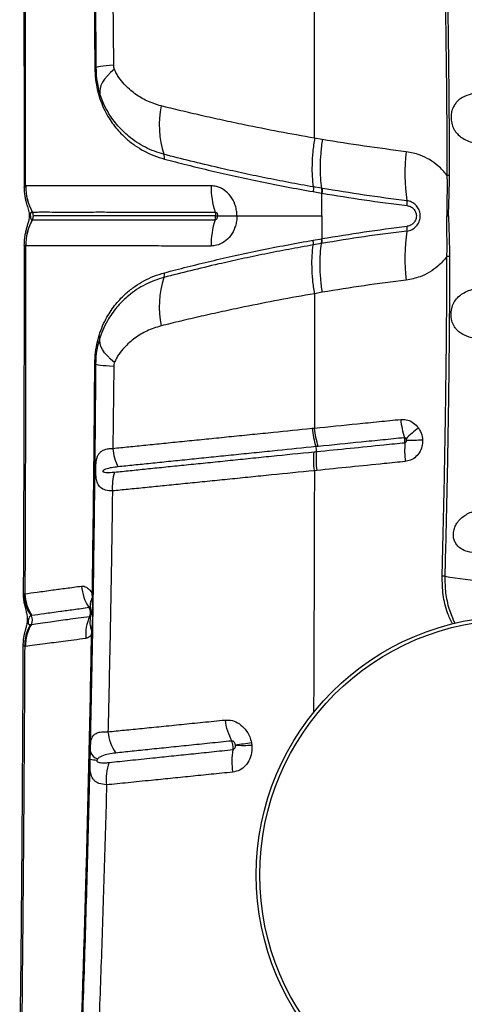
# Model space of a CAD drawing. Units: millimetres. Extents: x 91 to 445, y 452 to 777.
# Drawn here: x 156 to 160, y 571 to 578 of the extents above; entities that cross this region are included whole.
import ezdxf

# ---------------------------------------------------------------- set-up
doc = ezdxf.new("R2010")
doc.units = ezdxf.units.MM

msp = doc.modelspace()

# ---------------------------------------------------------------- linework, layer by layer
at = {"color": 7, "linetype": 'Continuous', "lineweight": 25}
for p, q in [((156.9939, 578.0818), (156.9883, 578.7027)), ((156.8707, 577.891), (156.8833, 577.8449)), ((156.8901, 577.8633), (156.8783, 577.9059)), ((158.5752, 577.5183), (158.5172, 577.5287)), ((156.3268, 577.166), (156.3265, 577.166)), ((158.5062, 577.1225), (158.5692, 577.1115)), ((158.5696, 577.1478), (158.5065, 577.1587)), ((158.5726, 577.1473), (158.5696, 577.1478)), ((158.5722, 576.9385), (158.5722, 577.111)), ((156.3772, 576.9681), (156.3775, 576.9681)), ((156.3645, 576.9385), (156.3645, 576.9386)), ((156.3645, 576.9385), (156.3645, 576.9385)), ((156.3772, 576.909), (156.3775, 576.909)), ((159.5182, 576.9385), (159.5321, 576.9385)), ((158.5062, 576.7546), (158.5692, 576.7656)), ((158.5696, 576.7293), (158.5065, 576.7184)), ((158.5726, 576.7298), (158.5696, 576.7293)), ((156.3268, 576.7111), (156.3265, 576.7111)), ((158.5752, 576.3588), (158.5172, 576.3484)), ((156.8707, 575.9861), (156.8833, 576.0322)), ((156.8901, 576.0138), (156.8783, 575.9712)), ((156.9939, 575.7953), (156.9883, 575.1743)), ((158.5331, 575.0071), (158.5154, 575.0052)), ((156.3101, 574.072), (156.321, 574.0712)), ((156.8323, 574.0425), (156.8315, 574.0713)), ((156.3632, 573.8384), (156.3698, 573.8393)), ((156.8263, 573.758), (156.8281, 573.7865)), ((156.3261, 573.6721), (156.3192, 573.6713)), ((156.8157, 572.8172), (156.817, 572.8736))]:
    msp.add_line(p, q, dxfattribs=at)
at = {"color": 8, "linetype": 'Continuous', "lineweight": 25}
msp.add_line((156.3087, 574.069), (156.3101, 574.072), dxfattribs=at)
at = {"color": 7, "linetype": 'Continuous', "lineweight": 25, "flags": 128}
for points in [[(156.9939, 578.0818), (156.9633, 578.0797), (156.9363, 578.0774), (156.9132, 578.0751), (156.894, 578.0727), (156.8789, 578.0703), (156.8681, 578.0679), (156.8616, 578.0654), (156.8594, 578.063)], [(156.9995, 578.052), (156.9708, 578.0267), (156.946, 578.0015), (156.9254, 577.9766), (156.9092, 577.9522), (156.8975, 577.9285), (156.8904, 577.9056), (156.8879, 577.8839), (156.8901, 577.8633)], [(156.9995, 575.8251), (156.9708, 575.8504), (156.946, 575.8756), (156.9254, 575.9005), (156.9092, 575.9249), (156.8975, 575.9486), (156.8904, 575.9715), (156.8879, 575.9932), (156.8901, 576.0138)], [(156.9939, 575.7953), (156.9633, 575.7974), (156.9363, 575.7997), (156.9132, 575.802), (156.894, 575.8044), (156.8789, 575.8068), (156.8681, 575.8092), (156.8616, 575.8117), (156.8594, 575.8141)], [(156.8347, 573.7536), (156.8346, 573.7542), (156.8342, 573.7547), (156.8336, 573.7553), (156.8326, 573.7559), (156.8314, 573.7564), (156.8299, 573.757), (156.8282, 573.7575), (156.8263, 573.758)]]:
    msp.add_lwpolyline(points, dxfattribs=at)
at = {"color": 8, "linetype": 'Continuous', "lineweight": 25, "flags": 128}
for points in [[(156.3543, 576.9386), (156.3557, 576.9386), (156.3645, 576.9386)], [(156.3543, 576.9385), (156.3557, 576.9385), (156.3645, 576.9385)]]:
    msp.add_lwpolyline(points, dxfattribs=at)
at = {"color": 7, "linetype": 'Continuous', "lineweight": 25}
for radius in [1.9637, 1.9373]:
    msp.add_circle((160.0384, 571.9385), radius, dxfattribs=at)
for centre, radius, start, end in [((156.8515, 578.0818), 0.0204, 267.65706, 292.92253), ((156.8617, 577.9049), 0.0166, 303.09035, 3.27102), ((156.8687, 577.8607), 0.0215, 312.7279, 6.88105), ((158.0626, 577.6311), 0.7236, 168.6708, 198.13075), ((157.3074, 577.3812), 0.0719, 350.83652, 20.04929), ((160.5562, 577.2597), 1.3546, 172.95741, 188.75917), ((159.5117, 578.7078), 1.4607, 270.34724, 271.1387), ((158.3634, 577.1601), 0.6311, 179.36975, 197.72196), ((156.7346, 577.1651), 0.4081, 179.87266, 208.86313), ((156.7349, 577.1651), 0.4081, 179.86939, 208.85987), ((159.0844, 577.0327), 0.1346, 353.28158, 8.84375), ((156.3238, 576.9386), 0.0612, 359.96339, 28.86299), ((156.7346, 576.712), 0.4081, 151.13687, 180.12734), ((156.7349, 576.712), 0.4081, 151.14013, 180.13061), ((156.3238, 576.9385), 0.0612, 331.13701, 0.03661), ((158.3634, 576.717), 0.6311, 162.27804, 180.63025), ((160.5562, 576.6174), 1.3546, 171.24083, 187.04259), ((159.0844, 576.8444), 0.1346, 351.15625, 6.71842), ((159.5117, 575.1693), 1.4607, 88.8613, 89.65276), ((157.3074, 576.4958), 0.0719, 339.95071, 9.16348), ((158.0626, 576.246), 0.7236, 161.86925, 191.3292), ((156.8617, 575.9722), 0.0166, 356.72898, 56.90965), ((156.8687, 576.0164), 0.0215, 353.11895, 47.2721), ((156.8515, 575.7953), 0.0204, 67.07747, 92.34294), ((159.9037, 575.4692), 0.7378, 185.82695, 196.87562), ((159.1771, 575.3992), 0.6832, 186.09071, 198.04879), ((159.9339, 574.5292), 1.0197, 128.20526, 135.21877), ((159.188, 579.1628), 3.9263, 270.36957, 272.14029), ((157.3623, 575.2021), 0.375, 184.24083, 206.52849), ((158.4365, 575.1589), 0.0954, 354.8386, 17.46606), ((159.2314, 575.0866), 0.7028, 174.80124, 186.49868), ((159.9565, 575.1602), 0.757, 175.63929, 186.49335), ((157.3473, 574.8829), 0.3642, 162.20318, 184.94797), ((159.4746, 574.0379), 0.1684, 80.01001, 86.92071), ((159.9488, 576.7278), 2.5629, 260.0021, 267.0308), ((157.0841, 574.1543), 0.3345, 184.27791, 214.27799), ((156.603, 574.0803), 0.293, 181.63359, 216.7508), ((156.6278, 574.0797), 0.307, 181.57545, 214.38258), ((156.9248, 573.9847), 0.1091, 148.00254, 196.36968), ((156.8315, 574.0603), 0.011, 39.32371, 90.33378), ((156.8303, 574.0331), 0.00966, 16.747, 77.70054), ((156.3174, 573.8709), 0.0612, 328.87445, 33.81347), ((157.1072, 573.7612), 0.3257, 154.77942, 185.22978), ((157.0062, 573.8591), 0.1924, 165.85813, 202.18885), ((156.6231, 573.6806), 0.3041, 148.75348, 181.75486), ((156.6299, 573.6821), 0.3039, 148.84952, 181.87313), ((156.8285, 573.7647), 0.0218, 71.81923, 91.13149), ((158.3106, 573.1756), 0.4767, 187.5267, 207.70647), ((157.309, 573.0631), 0.3606, 186.20067, 213.73979), ((157.6662, 575.1726), 2.2606, 276.35473, 279.46691), ((157.9747, 573.9574), 1.0365, 266.80167, 273.6657), ((156.8896, 572.8932), 0.0751, 195.08136, 257.44604), ((158.4139, 572.7992), 0.5241, 170.1648, 188.94998), ((156.8643, 572.9714), 0.1617, 252.52136, 270.86421), ((157.2941, 572.6663), 0.3567, 159.50444, 187.28934)]:
    msp.add_arc(centre, radius, start, end, dxfattribs=at)
for points, knots in [([(156.817, 581.0035), (156.8189, 580.9197), (156.8257, 580.6141), (156.8358, 580.0847), (156.8463, 579.4134), (156.8545, 578.7394), (156.8578, 578.2885), (156.8594, 578.063)], [0, 0, 0, 0, 0.086141, 0.314229, 0.542316, 0.771158, 1, 1, 1, 1]), ([(156.3083, 579.8082), (156.3087, 579.7444), (156.3096, 579.5456), (156.311, 579.2115), (156.3124, 578.8063), (156.3135, 578.4017), (156.3143, 577.9978), (156.3146, 577.5949), (156.3146, 577.3157), (156.3144, 577.171), (156.3144, 577.1602)], [0, 0, 0, 0, 0.072561, 0.226133, 0.379312, 0.532082, 0.684434, 0.836356, 0.987841, 1, 1, 1, 1]), ([(156.3265, 577.166), (156.3264, 577.4387), (156.3261, 577.9844), (156.3246, 578.6972), (156.3229, 579.3044), (156.3216, 579.6387), (156.321, 579.8059)], [0, 0, 0, 0, 0.309282, 0.618863, 0.809396, 1, 1, 1, 1]), ([(156.8315, 579.8058), (156.8337, 579.661), (156.838, 579.3714), (156.8433, 578.9356), (156.8476, 578.4989), (156.8496, 578.2072), (156.8506, 578.0614)], [0, 0, 0, 0, 0.2498157, 0.4996314, 0.7498157, 1, 1, 1, 1]), ([(159.4837, 579.671), (159.4886, 579.4804), (159.4984, 579.0989), (159.5093, 578.5039), (159.5174, 577.8866), (159.5195, 577.4604), (159.5205, 577.2472)], [0, 0, 0, 0, 0.2367263, 0.4735783, 0.7367024, 1, 1, 1, 1]), ([(159.5407, 577.2474), (159.5398, 577.4474), (159.5378, 577.8475), (159.5303, 578.4521), (159.5195, 579.061), (159.509, 579.4692), (159.5038, 579.6733)], [0, 0, 0, 0, 0.246793, 0.493729, 0.746788, 1, 1, 1, 1]), ([(158.5172, 577.5287), (158.5171, 577.6988), (158.5168, 578.039), (158.5163, 578.3788), (158.516, 578.5486)], [0, 0, 0, 0, 0.5002, 1, 1, 1, 1]), ([(156.9995, 578.052), (156.999, 578.0534), (156.9964, 578.0605), (156.9942, 578.0707), (156.9939, 578.0796), (156.9939, 578.0818)], [0, 0, 0, 0, 0.1586615, 0.7845477, 1, 1, 1, 1]), ([(156.8506, 578.0614), (156.8517, 578.0325), (156.8538, 577.9736), (156.865, 577.9189), (156.8707, 577.891)], [0, 0, 0, 0, 0.489808, 1, 1, 1, 1]), ([(156.8594, 578.063), (156.8603, 578.0367), (156.8622, 577.9838), (156.8729, 577.932), (156.8783, 577.9059)], [0, 0, 0, 0, 0.496692, 1, 1, 1, 1]), ([(157.3531, 577.7732), (157.3163, 577.7847), (157.2462, 577.8067), (157.1529, 577.8638), (157.0828, 577.9245), (157.0387, 577.9799), (157.0142, 578.0181), (157.0044, 578.0407), (156.9995, 578.052)], [0, 0, 0, 0, 0.256592, 0.48977, 0.727815, 0.861911, 0.93105, 1, 1, 1, 1]), ([(156.8833, 577.8449), (156.8918, 577.8206), (156.9089, 577.7714), (156.9502, 577.6903), (157.0089, 577.6042), (157.0816, 577.529), (157.1539, 577.472), (157.2232, 577.4295), (157.2976, 577.3942), (157.3514, 577.3779), (157.3783, 577.3698)], [0, 0, 0, 0, 0.092983, 0.187501, 0.351355, 0.5187, 0.637309, 0.755924, 0.877967, 1, 1, 1, 1]), ([(157.3749, 577.4059), (157.3506, 577.4131), (157.3019, 577.4275), (157.233, 577.4587), (157.1673, 577.4968), (157.0965, 577.5493), (157.0235, 577.6201), (156.9626, 577.7033), (156.9182, 577.7853), (156.8995, 577.8372), (156.8901, 577.8633)], [0, 0, 0, 0, 0.113179, 0.226366, 0.342452, 0.458534, 0.625143, 0.794734, 0.896514, 1, 1, 1, 1]), ([(159.8493, 577.8757), (159.8165, 577.8755), (159.752, 577.875), (159.6718, 577.8557), (159.6202, 577.8279), (159.5904, 577.7991), (159.5715, 577.7728), (159.5597, 577.7451), (159.5521, 577.7119), (159.5502, 577.6836), (159.5542, 577.6451), (159.5638, 577.6136), (159.582, 577.5801), (159.6056, 577.552), (159.6406, 577.5255), (159.6831, 577.5046), (159.7407, 577.4861), (159.7874, 577.4799), (159.8155, 577.4762)], [0, 0, 0, 0, 0.117164, 0.229956, 0.325421, 0.365208, 0.404919, 0.456853, 0.475728, 0.522747, 0.548182, 0.605307, 0.638905, 0.698554, 0.758382, 0.827278, 0.896221, 1, 1, 1, 1]), ([(158.5172, 577.5287), (158.5172, 577.5287), (158.4258, 577.5443), (158.245, 577.5769), (158.0129, 577.6231), (157.8177, 577.6646), (157.6568, 577.7006), (157.5009, 577.737), (157.4023, 577.7612), (157.3531, 577.7732)], [0, 0, 0, 0, 0.000001, 0.215551, 0.431933, 0.573239, 0.714539, 0.857273, 1, 1, 1, 1]), ([(158.5172, 577.5287), (158.5121, 577.494), (158.5018, 577.4245), (158.4965, 577.3264), (158.4974, 577.2362), (158.5035, 577.1845), (158.5065, 577.1587)], [0, 0, 0, 0, 0.262387, 0.524774, 0.762387, 1, 1, 1, 1]), ([(158.5752, 577.5183), (158.5706, 577.4835), (158.5614, 577.414), (158.5574, 577.3158), (158.5595, 577.2255), (158.5662, 577.1737), (158.5696, 577.1478)], [0, 0, 0, 0, 0.2624194, 0.5248388, 0.7624194, 1, 1, 1, 1]), ([(159.2118, 577.4258), (159.105, 577.4393), (158.8914, 577.4665), (158.6807, 577.501), (158.5752, 577.5183)], [0, 0, 0, 0, 0.499827, 1, 1, 1, 1]), ([(158.5065, 577.1587), (158.4445, 577.1698), (158.3204, 577.192), (158.1389, 577.2277), (157.9616, 577.2649), (157.7725, 577.3072), (157.5736, 577.3545), (157.4413, 577.3887), (157.3749, 577.4059)], [0, 0, 0, 0, 0.150303, 0.3006, 0.452223, 0.603838, 0.801359, 1, 1, 1, 1]), ([(159.5205, 577.2472), (159.4987, 577.2724), (159.4593, 577.3179), (159.3884, 577.3674), (159.3084, 577.4073), (159.2471, 577.419), (159.2118, 577.4258)], [0, 0, 0, 0, 0.267296, 0.481651, 0.702119, 1, 1, 1, 1]), ([(157.3783, 577.3698), (157.435, 577.355), (157.5486, 577.3255), (157.7293, 577.2816), (157.9149, 577.2392), (158.1053, 577.1985), (158.3022, 577.1592), (158.4382, 577.1347), (158.5062, 577.1225)], [0, 0, 0, 0, 0.170897, 0.342564, 0.50597, 0.669387, 0.834688, 1, 1, 1, 1]), ([(159.5205, 577.2472), (159.5207, 577.1957), (159.5212, 577.0928), (159.5192, 576.99), (159.5182, 576.9385)], [0, 0, 0, 0, 0.4996461, 1, 1, 1, 1]), ([(159.5321, 576.9385), (159.5336, 576.99), (159.5368, 577.0929), (159.5394, 577.1959), (159.5407, 577.2474)], [0, 0, 0, 0, 0.500138, 1, 1, 1, 1]), ([(157.7323, 577.1671), (157.6628, 577.1672), (157.5237, 577.1675), (157.3305, 577.1669), (157.151, 577.1662), (156.9882, 577.1667), (156.8435, 577.1668), (156.7171, 577.1664), (156.6085, 577.1662), (156.5162, 577.1662), (156.4408, 577.1662), (156.3779, 577.1661), (156.3438, 577.1661), (156.3268, 577.166)], [0, 0, 0, 0, 0.094247, 0.188483, 0.283584, 0.378685, 0.47297, 0.567266, 0.659813, 0.751154, 0.84125, 0.920622, 1, 1, 1, 1]), ([(157.9282, 576.9385), (157.9282, 576.9385), (157.9282, 576.9421), (157.9278, 576.9586), (157.9244, 576.9881), (157.9112, 577.037), (157.8822, 577.091), (157.8329, 577.1383), (157.7805, 577.1634), (157.7462, 577.166), (157.7323, 577.1671)], [0, 0, 0, 0, 0.000003, 0.028877, 0.136146, 0.243421, 0.449913, 0.652218, 0.859366, 1, 1, 1, 1]), ([(156.3139, 577.1601), (156.3142, 577.1488), (156.3147, 577.1262), (156.3188, 577.0937), (156.3245, 577.0643), (156.3309, 577.0393), (156.337, 577.0184), (156.3431, 576.9984), (156.3485, 576.98), (156.3526, 576.9612), (156.3545, 576.9467), (156.3542, 576.94), (156.3542, 576.9387)], [0, 0, 0, 0, 0.140443, 0.280376, 0.407432, 0.518121, 0.614323, 0.70755, 0.8158, 0.916915, 0.983392, 1, 1, 1, 1]), ([(158.5696, 577.1478), (158.5702, 577.1423), (158.5714, 577.1312), (158.57, 577.1181), (158.5692, 577.1115)], [0, 0, 0, 0, 0.5, 1, 1, 1, 1]), ([(158.5692, 577.1115), (158.5702, 577.1114), (158.5712, 577.1112), (158.5722, 577.111), (158.5722, 577.111)], [0, 0, 0, 0, 0.999636, 1, 1, 1, 1]), ([(158.5722, 577.111), (158.6791, 577.0935), (158.8929, 577.0584), (159.1097, 577.0308), (159.2181, 577.017)], [0, 0, 0, 0, 0.499829, 1, 1, 1, 1]), ([(159.2174, 577.0534), (159.1092, 577.0672), (158.8928, 577.0948), (158.6794, 577.1298), (158.5726, 577.1473)], [0, 0, 0, 0, 0.499827, 1, 1, 1, 1]), ([(159.2174, 576.8237), (159.2304, 576.8266), (159.2564, 576.8325), (159.289, 576.8578), (159.3111, 576.8919), (159.3179, 576.9208), (159.3187, 576.9486), (159.3142, 576.9763), (159.2966, 577.0097), (159.2693, 577.0358), (159.2413, 577.0494), (159.2232, 577.0524), (159.2174, 577.0534)], [0, 0, 0, 0, 0.123073, 0.24631, 0.366155, 0.478727, 0.499816, 0.608973, 0.718028, 0.828681, 0.945603, 1, 1, 1, 1]), ([(156.3645, 576.9386), (156.3645, 576.9407), (156.3645, 576.9446), (156.3643, 576.9502), (156.3644, 576.9558), (156.3652, 576.9612), (156.3674, 576.9648), (156.3704, 576.9669), (156.3736, 576.968), (156.376, 576.9681), (156.3772, 576.9681)], [0, 0, 0, 0, 0.061911, 0.112137, 0.18473, 0.303278, 0.501277, 0.685929, 0.834129, 1, 1, 1, 1]), ([(156.3775, 576.9681), (156.3944, 576.9681), (156.4282, 576.9682), (156.4904, 576.9682), (156.565, 576.9681), (156.6561, 576.968), (156.7632, 576.9681), (156.8877, 576.9682), (157.0301, 576.9681), (157.1902, 576.9679), (157.3672, 576.968), (157.5574, 576.9682), (157.6939, 576.9681), (157.7622, 576.968)], [0, 0, 0, 0, 0.079801, 0.159597, 0.249947, 0.341474, 0.4341, 0.528096, 0.622083, 0.717179, 0.812273, 0.906133, 1, 1, 1, 1]), ([(157.7622, 576.968), (157.7636, 576.9679), (157.7671, 576.9676), (157.7725, 576.9642), (157.7776, 576.9581), (157.7812, 576.9497), (157.7823, 576.9429), (157.7823, 576.939), (157.7823, 576.9385)], [0, 0, 0, 0, 0.121962, 0.308273, 0.504956, 0.724174, 0.966262, 1, 1, 1, 1]), ([(157.7622, 576.968), (157.7625, 576.9672), (157.7646, 576.9604), (157.7665, 576.9504), (157.7667, 576.9411), (157.7667, 576.9385)], [0, 0, 0, 0, 0.094659, 0.750009, 1, 1, 1, 1]), ([(159.2181, 577.017), (159.2273, 577.0149), (159.2456, 577.0108), (159.2687, 576.9931), (159.2842, 576.9693), (159.2885, 576.9497), (159.2889, 576.9327), (159.2865, 576.9154), (159.2756, 576.8927), (159.2568, 576.8739), (159.2366, 576.8634), (159.2231, 576.861), (159.2181, 576.8601)], [0, 0, 0, 0, 0.1258564, 0.2519665, 0.3739248, 0.4849868, 0.4997274, 0.5887242, 0.7020479, 0.81506, 0.931764, 1, 1, 1, 1]), ([(156.3543, 576.9387), (156.3541, 576.9334), (156.3536, 576.9206), (156.3489, 576.8985), (156.3421, 576.8751), (156.3334, 576.8467), (156.3257, 576.818), (156.3192, 576.7858), (156.3147, 576.752), (156.3142, 576.7283), (156.314, 576.7169)], [0, 0, 0, 0, 0.065453, 0.156469, 0.318914, 0.445415, 0.575581, 0.70708, 0.859842, 1, 1, 1, 1]), ([(156.3645, 576.9385), (156.3645, 576.9364), (156.3645, 576.9325), (156.3643, 576.9269), (156.3644, 576.9213), (156.3652, 576.9159), (156.3674, 576.9123), (156.3704, 576.9102), (156.3736, 576.9091), (156.376, 576.909), (156.3772, 576.909)], [0, 0, 0, 0, 0.061911, 0.112137, 0.18473, 0.303278, 0.501277, 0.685929, 0.834129, 1, 1, 1, 1]), ([(156.3775, 576.909), (156.3944, 576.909), (156.4282, 576.9089), (156.4904, 576.9089), (156.565, 576.909), (156.6561, 576.9091), (156.7632, 576.909), (156.8877, 576.9089), (157.0301, 576.909), (157.1902, 576.9092), (157.3672, 576.909), (157.5574, 576.9089), (157.6939, 576.909), (157.7622, 576.9091)], [0, 0, 0, 0, 0.079801, 0.159597, 0.249947, 0.341474, 0.4341, 0.528096, 0.622083, 0.717179, 0.812273, 0.906133, 1, 1, 1, 1]), ([(157.7667, 576.9385), (157.6922, 576.9385), (157.5452, 576.9385), (157.3466, 576.9385), (157.1699, 576.9385), (157.0154, 576.9385), (156.8797, 576.9385), (156.754, 576.9385), (156.6401, 576.9385), (156.5395, 576.9385), (156.454, 576.9385), (156.4081, 576.9385), (156.3851, 576.9385)], [0, 0, 0, 0, 0.102901, 0.202878, 0.298507, 0.391225, 0.482527, 0.573015, 0.679158, 0.785397, 0.892225, 1, 1, 1, 1]), ([(157.9282, 576.9385), (157.9282, 576.9385), (157.9282, 576.935), (157.9278, 576.9185), (157.9244, 576.889), (157.9112, 576.8401), (157.8822, 576.7861), (157.8329, 576.7388), (157.7805, 576.7137), (157.7462, 576.7111), (157.7323, 576.71)], [0, 0, 0, 0, 0.000003, 0.028877, 0.136146, 0.243421, 0.449913, 0.652218, 0.859366, 1, 1, 1, 1]), ([(157.7622, 576.9091), (157.7636, 576.9092), (157.7671, 576.9095), (157.7725, 576.9128), (157.7776, 576.919), (157.7812, 576.9274), (157.7823, 576.9342), (157.7823, 576.9381), (157.7823, 576.9385)], [0, 0, 0, 0, 0.121962, 0.308273, 0.504956, 0.724174, 0.966262, 1, 1, 1, 1]), ([(157.7622, 576.9091), (157.7625, 576.9099), (157.7646, 576.9167), (157.7665, 576.9267), (157.7667, 576.936), (157.7667, 576.9385)], [0, 0, 0, 0, 0.0946585, 0.7500092, 1, 1, 1, 1]), ([(157.7667, 576.9385), (157.771, 576.9385), (157.7772, 576.9385), (157.7811, 576.9385), (157.7823, 576.9385)], [0, 0, 0, 0, 0.686898, 1, 1, 1, 1]), ([(157.7823, 576.9385), (157.793, 576.9385), (157.8146, 576.9385), (157.8628, 576.9385), (157.9047, 576.9385), (157.9282, 576.9385)], [0, 0, 0, 0, 0.300005, 0.60871, 1, 1, 1, 1]), ([(157.9282, 576.9385), (157.9832, 576.9385), (158.0953, 576.9385), (158.2595, 576.9385), (158.4192, 576.9385), (158.5207, 576.9385), (158.5722, 576.9385)], [0, 0, 0, 0, 0.266366, 0.542825, 0.767763, 1, 1, 1, 1]), ([(158.5722, 576.9385), (158.5722, 576.9098), (158.5722, 576.8523), (158.5722, 576.7948), (158.5722, 576.7661)], [0, 0, 0, 0, 0.5, 1, 1, 1, 1]), ([(159.5205, 576.6299), (159.5207, 576.6814), (159.5212, 576.7843), (159.5192, 576.8871), (159.5182, 576.9385)], [0, 0, 0, 0, 0.499646, 1, 1, 1, 1]), ([(159.5321, 576.9385), (159.5336, 576.8871), (159.5368, 576.7842), (159.5394, 576.6812), (159.5407, 576.6297)], [0, 0, 0, 0, 0.500138, 1, 1, 1, 1]), ([(158.5722, 576.7661), (158.6791, 576.7836), (158.8929, 576.8187), (159.1097, 576.8463), (159.2181, 576.8601)], [0, 0, 0, 0, 0.499829, 1, 1, 1, 1]), ([(159.2174, 576.8237), (159.1092, 576.8099), (158.8928, 576.7823), (158.6794, 576.7473), (158.5726, 576.7298)], [0, 0, 0, 0, 0.499827, 1, 1, 1, 1]), ([(158.5065, 576.7184), (158.4445, 576.7073), (158.3204, 576.6851), (158.1389, 576.6494), (157.9616, 576.6122), (157.7725, 576.5699), (157.5736, 576.5226), (157.4413, 576.4884), (157.3749, 576.4712)], [0, 0, 0, 0, 0.150303, 0.3006, 0.452223, 0.603838, 0.801359, 1, 1, 1, 1]), ([(157.3783, 576.5073), (157.435, 576.5221), (157.5486, 576.5516), (157.7293, 576.5955), (157.9149, 576.6379), (158.1053, 576.6786), (158.3022, 576.7179), (158.4382, 576.7424), (158.5062, 576.7546)], [0, 0, 0, 0, 0.170897, 0.342564, 0.50597, 0.669387, 0.834688, 1, 1, 1, 1]), ([(158.5172, 576.3484), (158.5121, 576.3831), (158.5018, 576.4526), (158.4965, 576.5507), (158.4974, 576.6408), (158.5035, 576.6926), (158.5065, 576.7184)], [0, 0, 0, 0, 0.262387, 0.524775, 0.762387, 1, 1, 1, 1]), ([(158.5752, 576.3588), (158.5706, 576.3936), (158.5614, 576.4631), (158.5574, 576.5613), (158.5595, 576.6516), (158.5662, 576.7034), (158.5696, 576.7293)], [0, 0, 0, 0, 0.26242, 0.524839, 0.76242, 1, 1, 1, 1]), ([(158.5692, 576.7656), (158.5702, 576.7657), (158.5712, 576.7659), (158.5722, 576.7661), (158.5722, 576.7661)], [0, 0, 0, 0, 0.999636, 1, 1, 1, 1]), ([(156.3143, 576.7169), (156.3144, 576.6383), (156.3147, 576.4265), (156.3145, 576.0813), (156.314, 575.6811), (156.313, 575.28), (156.3118, 574.8782), (156.3102, 574.4758), (156.309, 574.2059), (156.3084, 574.0704), (156.3084, 574.069)], [0, 0, 0, 0, 0.088904, 0.239397, 0.390332, 0.541708, 0.693517, 0.845749, 0.998393, 1, 1, 1, 1]), ([(156.3265, 576.7111), (156.3264, 576.4383), (156.3261, 575.8927), (156.3246, 575.1799), (156.3229, 574.5727), (156.3216, 574.2384), (156.321, 574.0712)], [0, 0, 0, 0, 0.309282, 0.618863, 0.809396, 1, 1, 1, 1]), ([(157.7323, 576.71), (157.6628, 576.7099), (157.5237, 576.7096), (157.3305, 576.7102), (157.151, 576.7109), (156.9882, 576.7104), (156.8435, 576.7102), (156.7171, 576.7107), (156.6085, 576.7109), (156.5162, 576.7109), (156.4408, 576.7108), (156.3779, 576.711), (156.3438, 576.711), (156.3268, 576.7111)], [0, 0, 0, 0, 0.094247, 0.188483, 0.283584, 0.378685, 0.47297, 0.567266, 0.659813, 0.751154, 0.84125, 0.920622, 1, 1, 1, 1]), ([(159.5205, 576.6299), (159.4987, 576.6047), (159.4593, 576.5592), (159.3884, 576.5097), (159.3084, 576.4698), (159.2471, 576.4581), (159.2118, 576.4513)], [0, 0, 0, 0, 0.267296, 0.481651, 0.702119, 1, 1, 1, 1]), ([(159.4837, 574.2061), (159.4886, 574.3967), (159.4984, 574.7782), (159.5093, 575.3732), (159.5174, 575.9905), (159.5195, 576.4167), (159.5205, 576.6299)], [0, 0, 0, 0, 0.2367263, 0.4735783, 0.7367024, 1, 1, 1, 1]), ([(159.5407, 576.6297), (159.5398, 576.4297), (159.5378, 576.0296), (159.5303, 575.425), (159.5195, 574.8161), (159.509, 574.4079), (159.5038, 574.2038)], [0, 0, 0, 0, 0.246793, 0.493729, 0.746788, 1, 1, 1, 1]), ([(156.8833, 576.0322), (156.8918, 576.0565), (156.9089, 576.1057), (156.9502, 576.1868), (157.0089, 576.2728), (157.0816, 576.3481), (157.1539, 576.4051), (157.2232, 576.4476), (157.2976, 576.4829), (157.3514, 576.4992), (157.3783, 576.5073)], [0, 0, 0, 0, 0.092983, 0.187501, 0.351355, 0.5187, 0.637309, 0.755924, 0.877967, 1, 1, 1, 1]), ([(157.3749, 576.4712), (157.3506, 576.464), (157.3019, 576.4496), (157.233, 576.4184), (157.1673, 576.3803), (157.0965, 576.3278), (157.0235, 576.257), (156.9626, 576.1738), (156.9182, 576.0918), (156.8995, 576.0399), (156.8901, 576.0138)], [0, 0, 0, 0, 0.113179, 0.226366, 0.342452, 0.458534, 0.625143, 0.794734, 0.896514, 1, 1, 1, 1]), ([(159.2118, 576.4513), (159.105, 576.4378), (158.8914, 576.4106), (158.6807, 576.376), (158.5752, 576.3588)], [0, 0, 0, 0, 0.4998268, 1, 1, 1, 1]), ([(158.5172, 576.3484), (158.5172, 576.3484), (158.4258, 576.3328), (158.245, 576.3002), (158.0129, 576.254), (157.8177, 576.2125), (157.6568, 576.1764), (157.5009, 576.1401), (157.4023, 576.1159), (157.3531, 576.1039)], [0, 0, 0, 0, 0.000001, 0.215551, 0.431933, 0.573239, 0.714539, 0.857273, 1, 1, 1, 1]), ([(158.5172, 576.3484), (158.5171, 576.1783), (158.5168, 575.8381), (158.5163, 575.4983), (158.516, 575.3285)], [0, 0, 0, 0, 0.5002, 1, 1, 1, 1]), ([(159.8493, 576.0014), (159.8165, 576.0016), (159.752, 576.0021), (159.6718, 576.0214), (159.6202, 576.0492), (159.5904, 576.078), (159.5715, 576.1043), (159.5597, 576.132), (159.5521, 576.1652), (159.5502, 576.1935), (159.5542, 576.232), (159.5638, 576.2635), (159.582, 576.297), (159.6056, 576.3251), (159.6406, 576.3516), (159.6831, 576.3725), (159.7407, 576.391), (159.7874, 576.3972), (159.8155, 576.4009)], [0, 0, 0, 0, 0.117164, 0.229956, 0.325421, 0.365208, 0.404919, 0.456853, 0.475728, 0.522747, 0.548182, 0.605307, 0.638905, 0.698554, 0.758382, 0.827278, 0.896221, 1, 1, 1, 1]), ([(157.3531, 576.1039), (157.3163, 576.0923), (157.2462, 576.0704), (157.1529, 576.0133), (157.0828, 575.9526), (157.0387, 575.8972), (157.0142, 575.859), (157.0044, 575.8364), (156.9995, 575.8251)], [0, 0, 0, 0, 0.256592, 0.48977, 0.727815, 0.861911, 0.93105, 1, 1, 1, 1]), ([(156.8506, 575.8157), (156.8517, 575.8446), (156.8538, 575.9035), (156.865, 575.9582), (156.8707, 575.9861)], [0, 0, 0, 0, 0.489808, 1, 1, 1, 1]), ([(156.8594, 575.8141), (156.8603, 575.8404), (156.8622, 575.8933), (156.8729, 575.9451), (156.8783, 575.9712)], [0, 0, 0, 0, 0.496692, 1, 1, 1, 1]), ([(156.9995, 575.8251), (156.999, 575.8237), (156.9964, 575.8166), (156.9942, 575.8064), (156.9939, 575.7975), (156.9939, 575.7953)], [0, 0, 0, 0, 0.158661, 0.784548, 1, 1, 1, 1]), ([(156.817, 572.8736), (156.8189, 572.9574), (156.8257, 573.263), (156.8358, 573.7924), (156.8463, 574.4637), (156.8545, 575.1377), (156.8578, 575.5886), (156.8594, 575.8141)], [0, 0, 0, 0, 0.086141, 0.314229, 0.542316, 0.771158, 1, 1, 1, 1]), ([(156.8315, 574.0713), (156.8337, 574.2161), (156.838, 574.5057), (156.8433, 574.9415), (156.8476, 575.3782), (156.8496, 575.6699), (156.8506, 575.8157)], [0, 0, 0, 0, 0.249816, 0.499631, 0.749816, 1, 1, 1, 1]), ([(158.516, 575.3285), (158.6244, 575.3394), (158.7871, 575.3558), (159.0054, 575.3778), (159.115, 575.3888), (159.1697, 575.3943)], [0, 0, 0, 0, 0.499938, 0.749961, 1, 1, 1, 1]), ([(159.1697, 575.3943), (159.1835, 575.3945), (159.2137, 575.3948), (159.2583, 575.3762), (159.2879, 575.3511), (159.3007, 575.3339), (159.3033, 575.3305)], [0, 0, 0, 0, 0.272038, 0.595739, 0.921225, 1, 1, 1, 1]), ([(156.9883, 575.1743), (157.028, 575.1784), (157.1073, 575.1864), (157.2362, 575.1995), (157.3713, 575.2132), (157.5127, 575.2275), (157.6591, 575.2422), (157.8103, 575.2575), (157.9396, 575.2705), (158.0709, 575.2837), (158.2458, 575.3013), (158.3993, 575.3168), (158.4977, 575.3267)], [0, 0, 0, 0, 0.098401, 0.196762, 0.295126, 0.39294, 0.490382, 0.587282, 0.684186, 0.732295, 0.828193, 1, 1, 1, 1]), ([(158.4977, 575.3267), (158.5038, 575.3273), (158.5099, 575.3279), (158.516, 575.3285), (158.516, 575.3285)], [0, 0, 0, 0, 0.99994, 1, 1, 1, 1]), ([(159.3033, 575.3305), (159.309, 575.3213), (159.3244, 575.2967), (159.3329, 575.2642), (159.3344, 575.2426), (159.3347, 575.2393)], [0, 0, 0, 0, 0.336785, 0.898124, 1, 1, 1, 1]), ([(159.1977, 575.255), (159.143, 575.2495), (159.0336, 575.2385), (158.8157, 575.2166), (158.6532, 575.2002), (158.5449, 575.1893)], [0, 0, 0, 0, 0.250037, 0.500061, 1, 1, 1, 1]), ([(159.2101, 575.2475), (159.2099, 575.2479), (159.2087, 575.2498), (159.206, 575.2527), (159.2018, 575.255), (159.1989, 575.255), (159.1977, 575.255)], [0, 0, 0, 0, 0.088467, 0.433293, 0.74766, 1, 1, 1, 1]), ([(159.2017, 575.2178), (159.2019, 575.2213), (159.2022, 575.2274), (159.2014, 575.2384), (159.1998, 575.2476), (159.1982, 575.2533), (159.1977, 575.255)], [0, 0, 0, 0, 0.2840234, 0.5003223, 0.8459101, 1, 1, 1, 1]), ([(159.2017, 575.2178), (159.2029, 575.2181), (159.2057, 575.2187), (159.2093, 575.2217), (159.2121, 575.2265), (159.2134, 575.2317), (159.2134, 575.2352), (159.2134, 575.2366)], [0, 0, 0, 0, 0.160187, 0.359869, 0.579074, 0.822387, 1, 1, 1, 1]), ([(159.3347, 575.2393), (159.3345, 575.2269), (159.3342, 575.1967), (159.3184, 575.1511), (159.2873, 575.1099), (159.2475, 575.0829), (159.2179, 575.0772), (159.2044, 575.0746)], [0, 0, 0, 0, 0.154766, 0.377684, 0.59764, 0.816258, 1, 1, 1, 1]), ([(159.2134, 575.2366), (159.2133, 575.237), (159.2131, 575.2396), (159.2123, 575.2434), (159.2107, 575.2464), (159.2101, 575.2475)], [0, 0, 0, 0, 0.1043937, 0.6740349, 1, 1, 1, 1]), ([(156.9844, 574.8515), (156.9661, 574.8526), (156.9301, 574.855), (156.8935, 574.8743), (156.8716, 574.9042), (156.8621, 574.9394), (156.859, 574.97), (156.8578, 574.9949), (156.8577, 575.0174), (156.8588, 575.0476), (156.861, 575.0709), (156.8654, 575.0952), (156.8715, 575.1152), (156.8826, 575.1355), (156.8986, 575.1518), (156.9215, 575.1643), (156.9507, 575.1725), (156.9757, 575.1737), (156.9883, 575.1743)], [0, 0, 0, 0, 0.115881, 0.228713, 0.324414, 0.397836, 0.438551, 0.459455, 0.496467, 0.521289, 0.57673, 0.599808, 0.653763, 0.707875, 0.77563, 0.843439, 0.921715, 1, 1, 1, 1]), ([(158.5275, 575.1875), (158.5275, 575.1875), (158.429, 575.1775), (158.2774, 575.1622), (158.1034, 575.1445), (157.9731, 575.1312), (157.8446, 575.1181), (157.6944, 575.1028), (157.5488, 575.088), (157.4083, 575.0736), (157.2738, 575.0599), (157.1455, 575.0468), (157.0663, 575.0386), (157.0267, 575.0346)], [0, 0, 0, 0, 0.000001, 0.172014, 0.267958, 0.31607, 0.412963, 0.509851, 0.607239, 0.704984, 0.803286, 0.901586, 1, 1, 1, 1]), ([(158.513, 575.1484), (158.513, 575.1484), (158.5192, 575.149), (158.5254, 575.1497), (158.5315, 575.1503), (158.5315, 575.1503)], [0, 0, 0, 0, 0.000187, 0.999941, 1, 1, 1, 1]), ([(158.5449, 575.1893), (158.5449, 575.1893), (158.5391, 575.1887), (158.5333, 575.1881), (158.5275, 575.1875), (158.5275, 575.1875)], [0, 0, 0, 0, 0.0003997, 0.9999371, 1, 1, 1, 1]), ([(158.5315, 575.1503), (158.6164, 575.1588), (158.7862, 575.1759), (159.0099, 575.1985), (159.1487, 575.2125), (159.2017, 575.2178)], [0, 0, 0, 0, 0.381979, 0.76391, 1, 1, 1, 1]), ([(157.0005, 574.9942), (157.0391, 574.9982), (157.1164, 575.0061), (157.2412, 575.0189), (157.3717, 575.0322), (157.5087, 575.0462), (157.6519, 575.0609), (157.8007, 575.076), (157.9536, 575.0916), (158.0841, 575.1049), (158.2686, 575.1236), (158.4045, 575.1374), (158.513, 575.1484)], [0, 0, 0, 0, 0.096265, 0.192197, 0.28694, 0.381685, 0.477768, 0.573522, 0.668786, 0.764054, 0.811398, 1, 1, 1, 1]), ([(157.0267, 575.0346), (157.0103, 575.0325), (156.9774, 575.0284), (156.9435, 575.021), (156.9227, 575.0119), (156.9156, 575.0083), (156.9124, 575.0038), (156.9118, 575.0028), (156.9115, 575.0017), (156.9114, 575.0008), (156.9116, 574.9999), (156.912, 574.9989), (156.9134, 574.997), (156.9204, 574.9931), (156.9484, 574.9899), (156.9776, 574.9923), (157.0005, 574.9942)], [0, 0, 0, 0, 0.223375, 0.446856, 0.49904, 0.551468, 0.556184, 0.560925, 0.563412, 0.565923, 0.56813, 0.571104, 0.576593, 0.595317, 0.684422, 1, 1, 1, 1]), ([(158.5154, 575.0052), (158.5154, 575.0052), (158.4052, 574.9942), (158.2692, 574.9805), (158.083, 574.9617), (157.9513, 574.9484), (157.7967, 574.9329), (157.6462, 574.9177), (157.501, 574.9031), (157.362, 574.8892), (157.2294, 574.8759), (157.1024, 574.8633), (157.0238, 574.8554), (156.9844, 574.8515)], [0, 0, 0, 0, 0.000001, 0.188048, 0.235297, 0.330449, 0.425597, 0.521324, 0.61746, 0.712375, 0.807286, 0.903461, 1, 1, 1, 1]), ([(159.2044, 575.0746), (159.1513, 575.0693), (159.0122, 575.0553), (158.7883, 575.0327), (158.6182, 575.0156), (158.5331, 575.0071)], [0, 0, 0, 0, 0.236076, 0.617984, 1, 1, 1, 1]), ([(156.9844, 574.8515), (156.9824, 574.7019), (156.9782, 574.4028), (156.9705, 573.955), (156.9617, 573.5081), (156.9547, 573.198), (156.9508, 573.0369), (156.9505, 573.0241)], [0, 0, 0, 0, 0.244549, 0.489097, 0.734007, 0.978916, 1, 1, 1, 1]), ([(159.8217, 574.3846), (159.7966, 574.3825), (159.7461, 574.3781), (159.6802, 574.3874), (159.63, 574.4082), (159.5983, 574.4353), (159.5823, 574.4605), (159.5728, 574.4854), (159.5683, 574.5099), (159.5695, 574.5438), (159.5783, 574.5768), (159.5966, 574.6109), (159.6219, 574.6406), (159.6555, 574.6665), (159.6939, 574.6878), (159.7231, 574.6982), (159.7377, 574.7034)], [0, 0, 0, 0, 0.119434, 0.241363, 0.338725, 0.409426, 0.461208, 0.484617, 0.533543, 0.569938, 0.633809, 0.690321, 0.765996, 0.841888, 0.920927, 1, 1, 1, 1]), ([(156.321, 574.0712), (156.3506, 574.0752), (156.3952, 574.0811), (156.4698, 574.0914), (156.5409, 574.1012), (156.6307, 574.113), (156.7105, 574.1239), (156.7505, 574.1293)], [0, 0, 0, 0, 0.291687, 0.439642, 0.587801, 0.793461, 1, 1, 1, 1]), ([(156.7505, 574.1293), (156.7545, 574.1295), (156.7692, 574.1304), (156.7962, 574.1179), (156.8192, 574.092), (156.8301, 574.0736), (156.8315, 574.0713)], [0, 0, 0, 0, 0.146543, 0.535299, 0.9413, 1, 1, 1, 1]), ([(156.3085, 574.069), (156.3084, 574.0634), (156.3082, 574.0477), (156.3108, 574.0238), (156.3149, 573.9984), (156.32, 573.9761), (156.3251, 573.9563), (156.3307, 573.9348), (156.3354, 573.9146), (156.3385, 573.8931), (156.339, 573.8741), (156.3379, 573.8567), (156.3351, 573.839), (156.3307, 573.8202), (156.3252, 573.8003), (156.3189, 573.7776), (156.3129, 573.7521), (156.3085, 573.7235), (156.3061, 573.701), (156.3066, 573.6887), (156.3067, 573.6873)], [0, 0, 0, 0, 0.037901, 0.105818, 0.166581, 0.224836, 0.283422, 0.344872, 0.43236, 0.495406, 0.53226, 0.567791, 0.607726, 0.653806, 0.724781, 0.78751, 0.846647, 0.918051, 0.990451, 1, 1, 1, 1]), ([(156.8281, 573.7865), (156.8302, 573.812), (156.8348, 573.8668), (156.8363, 573.9525), (156.8337, 574.0124), (156.8323, 574.0425)], [0, 0, 0, 0, 0.303485, 0.650619, 1, 1, 1, 1]), ([(156.8077, 573.9659), (156.7676, 573.9603), (156.6871, 573.9492), (156.5968, 573.937), (156.5249, 573.927), (156.4494, 573.9165), (156.4044, 573.9104), (156.3745, 573.9063)], [0, 0, 0, 0, 0.205217, 0.41142, 0.559415, 0.707635, 1, 1, 1, 1]), ([(156.8202, 573.954), (156.8196, 573.9552), (156.8177, 573.9592), (156.8139, 573.964), (156.8101, 573.9661), (156.8082, 573.9659), (156.8077, 573.9659)], [0, 0, 0, 0, 0.176859, 0.543894, 0.875996, 1, 1, 1, 1]), ([(156.8126, 573.9), (156.8129, 573.9007), (156.816, 573.9071), (156.819, 573.9184), (156.8192, 573.936), (156.8158, 573.9519), (156.8101, 573.9617), (156.8077, 573.9659)], [0, 0, 0, 0, 0.032993, 0.32166, 0.50143, 0.790404, 1, 1, 1, 1]), ([(156.3682, 573.905), (156.3645, 573.9036), (156.3571, 573.9008), (156.3512, 573.8902), (156.3482, 573.8778), (156.3469, 573.8712), (156.3462, 573.8667), (156.3455, 573.8624), (156.3451, 573.859), (156.3448, 573.8556), (156.3447, 573.852), (156.345, 573.8462), (156.3476, 573.8406), (156.3535, 573.8373), (156.3599, 573.838), (156.3632, 573.8384)], [0, 0, 0, 0, 0.21249, 0.423369, 0.48823, 0.512976, 0.537886, 0.549894, 0.562012, 0.572697, 0.58648, 0.610767, 0.68729, 0.843373, 1, 1, 1, 1]), ([(156.3745, 573.9063), (156.3723, 573.906), (156.3702, 573.9056), (156.3682, 573.905), (156.3682, 573.905)], [0, 0, 0, 0, 0.9999589, 1, 1, 1, 1]), ([(156.3698, 573.8393), (156.3698, 573.8393), (156.3903, 573.8421), (156.4344, 573.8481), (156.5044, 573.8577), (156.5758, 573.8675), (156.6457, 573.8771), (156.7234, 573.8877), (156.7829, 573.8959), (156.8126, 573.9)], [0, 0, 0, 0, 0.000001, 0.209381, 0.418731, 0.5632, 0.70766, 0.853835, 1, 1, 1, 1]), ([(156.8126, 573.9), (156.814, 573.9005), (156.8166, 573.9015), (156.8187, 573.9047), (156.8197, 573.9061)], [0, 0, 0, 0, 0.556677, 1, 1, 1, 1]), ([(156.821, 573.952), (156.821, 573.9519), (156.8211, 573.9518), (156.8218, 573.9483), (156.8224, 573.9433), (156.8229, 573.9369), (156.8232, 573.9295), (156.8231, 573.9221), (156.8228, 573.9162), (156.8225, 573.9127), (156.8223, 573.9112), (156.8223, 573.9116), (156.8224, 573.9117)], [0, 0, 0, 0, 0.1589941, 0.2751827, 0.3645255, 0.4554222, 0.5612791, 0.6719093, 0.7686715, 0.8556368, 0.9524039, 1, 1, 1, 1]), ([(156.7829, 573.7315), (156.7522, 573.7275), (156.6907, 573.7195), (156.6104, 573.7091), (156.5381, 573.6997), (156.4647, 573.6901), (156.3921, 573.6807), (156.3481, 573.675), (156.3261, 573.6721)], [0, 0, 0, 0, 0.146408, 0.293216, 0.43764, 0.582337, 0.790933, 1, 1, 1, 1]), ([(156.6452, 568.2265), (156.6501, 568.331), (156.66, 568.5398), (156.6739, 568.8502), (156.6898, 569.2151), (156.7075, 569.638), (156.7261, 570.1158), (156.7435, 570.5942), (156.7596, 571.074), (156.7746, 571.5569), (156.7878, 572.0221), (156.7993, 572.4689), (156.8093, 572.8969), (156.8184, 573.3266), (156.8237, 573.6142), (156.8263, 573.758)], [0, 0, 0, 0, 0.058234, 0.116478, 0.174712, 0.262092, 0.349482, 0.436135, 0.522785, 0.609572, 0.69636, 0.772216, 0.848073, 0.924037, 1, 1, 1, 1]), ([(156.8263, 573.758), (156.8222, 573.7537), (156.8087, 573.7392), (156.7935, 573.7347), (156.7829, 573.7315)], [0, 0, 0, 0, 0.302138, 1, 1, 1, 1]), ([(156.3065, 573.6873), (156.3065, 573.6815), (156.3058, 573.541), (156.3043, 573.2663), (156.302, 572.864), (156.2995, 572.4639), (156.2966, 572.0666), (156.2933, 571.6722), (156.2895, 571.2807), (156.2857, 570.9272), (156.2828, 570.705), (156.2816, 570.6117)], [0, 0, 0, 0, 0.005598, 0.135612, 0.26565, 0.395224, 0.524182, 0.652574, 0.78045, 0.90786, 1, 1, 1, 1]), ([(156.3192, 573.6713), (156.3179, 573.4142), (156.3153, 572.8999), (156.3097, 572.1321), (156.3032, 571.367), (156.2976, 570.8609), (156.2948, 570.6078)], [0, 0, 0, 0, 0.249546, 0.499091, 0.749547, 1, 1, 1, 1]), ([(156.9505, 573.0241), (156.9915, 573.0282), (157.0738, 573.0364), (157.2093, 573.0501), (157.3539, 573.0645), (157.5079, 573.08), (157.669, 573.0964), (157.7816, 573.1076), (157.838, 573.1132)], [0, 0, 0, 0, 0.163043, 0.326634, 0.494323, 0.662567, 0.831046, 1, 1, 1, 1]), ([(157.838, 573.1132), (157.8566, 573.113), (157.8937, 573.1127), (157.9478, 573.0869), (157.9939, 573.0447), (158.0249, 572.9939), (158.0342, 572.9577), (158.038, 572.9427)], [0, 0, 0, 0, 0.213007, 0.424437, 0.635555, 0.850241, 1, 1, 1, 1]), ([(156.817, 572.8736), (156.8171, 572.8787), (156.8174, 572.8914), (156.8182, 572.9147), (156.8199, 572.9404), (156.8227, 572.9577), (156.8276, 572.9761), (156.8358, 572.9935), (156.8545, 573.0104), (156.8825, 573.0209), (156.9155, 573.025), (156.9407, 573.0243), (156.9505, 573.0241)], [0, 0, 0, 0, 0.0353989, 0.0891634, 0.1826659, 0.2765089, 0.296656, 0.436805, 0.5771502, 0.737081, 0.8970367, 1, 1, 1, 1]), ([(157.8886, 572.954), (157.833, 572.9483), (157.7218, 572.9369), (157.5627, 572.9203), (157.41, 572.9045), (157.2667, 572.8897), (157.1319, 572.8755), (157.0501, 572.867), (157.0091, 572.8628)], [0, 0, 0, 0, 0.168405, 0.337247, 0.504924, 0.67314, 0.836297, 1, 1, 1, 1]), ([(157.9164, 572.9259), (157.9158, 572.9284), (157.9145, 572.9343), (157.9101, 572.9426), (157.9037, 572.9496), (157.8961, 572.9539), (157.8911, 572.9539), (157.8886, 572.954)], [0, 0, 0, 0, 0.169656, 0.401352, 0.611878, 0.808662, 1, 1, 1, 1]), ([(157.8975, 572.8887), (157.8982, 572.8933), (157.8998, 572.9041), (157.8989, 572.9203), (157.8955, 572.9375), (157.8918, 572.9478), (157.8888, 572.9535), (157.8886, 572.954)], [0, 0, 0, 0, 0.2128835, 0.5023705, 0.6833241, 0.9726199, 1, 1, 1, 1]), ([(158.041, 572.923), (158.0417, 572.9091), (158.0435, 572.8729), (158.0292, 572.8172), (157.9964, 572.7658), (157.9506, 572.7293), (157.9144, 572.7215), (157.8962, 572.7177)], [0, 0, 0, 0, 0.13784, 0.358322, 0.572927, 0.784783, 1, 1, 1, 1]), ([(157.8975, 572.8887), (157.8999, 572.8893), (157.9049, 572.8906), (157.9111, 572.8966), (157.9155, 572.9051), (157.9173, 572.9142), (157.917, 572.9202), (157.9169, 572.9225)], [0, 0, 0, 0, 0.19211, 0.390586, 0.606634, 0.845326, 1, 1, 1, 1]), ([(157.9169, 572.9225), (157.9168, 572.923), (157.9167, 572.9241), (157.9165, 572.9253), (157.9164, 572.9259)], [0, 0, 0, 0, 0.46099, 1, 1, 1, 1]), ([(158.038, 572.9427), (158.0387, 572.9392), (158.0398, 572.9327), (158.0406, 572.9261), (158.041, 572.923)], [0, 0, 0, 0, 0.539263, 1, 1, 1, 1]), ([(157.0091, 572.8628), (156.9905, 572.8604), (156.9534, 572.8556), (156.9125, 572.8437), (156.8864, 572.8316), (156.8763, 572.8226), (156.8732, 572.8198)], [0, 0, 0, 0, 0.3676653, 0.7354717, 0.9193943, 1, 1, 1, 1]), ([(156.96, 572.7912), (157.0118, 572.7966), (157.1151, 572.8075), (157.275, 572.8242), (157.4301, 572.8403), (157.579, 572.8558), (157.7345, 572.8719), (157.8432, 572.8831), (157.8975, 572.8887)], [0, 0, 0, 0, 0.196808, 0.392539, 0.543541, 0.694547, 0.84727, 1, 1, 1, 1]), ([(156.6515, 568.2169), (156.6604, 568.4043), (156.6783, 568.7791), (156.7028, 569.3418), (156.7259, 569.9074), (156.7497, 570.5434), (156.7736, 571.2516), (156.7967, 572.0309), (156.8094, 572.5551), (156.8157, 572.8172)], [0, 0, 0, 0, 0.124619, 0.249258, 0.373855, 0.498419, 0.6656, 0.832824, 1, 1, 1, 1]), ([(156.9403, 572.6211), (156.9197, 572.6237), (156.8889, 572.6276), (156.859, 572.6432), (156.8368, 572.6627), (156.8215, 572.6928), (156.8151, 572.7377), (156.8149, 572.781), (156.8155, 572.8084), (156.8157, 572.8172)], [0, 0, 0, 0, 0.236138, 0.354213, 0.472239, 0.667576, 0.814964, 0.94094, 1, 1, 1, 1]), ([(156.8667, 572.8098), (156.8667, 572.8095), (156.8663, 572.8085), (156.866, 572.8067), (156.8661, 572.8046), (156.8665, 572.8026), (156.8678, 572.7995), (156.8737, 572.7938), (156.8898, 572.7895), (156.9162, 572.7875), (156.9419, 572.7894), (156.9568, 572.7909), (156.96, 572.7912)], [0, 0, 0, 0, 0.004718, 0.019213, 0.029402, 0.039559, 0.056806, 0.100671, 0.263456, 0.586854, 0.910889, 1, 1, 1, 1]), ([(156.8732, 572.8198), (156.8718, 572.8182), (156.8693, 572.8157), (156.8675, 572.8114), (156.8667, 572.8098)], [0, 0, 0, 0, 0.608736, 1, 1, 1, 1]), ([(157.8962, 572.7177), (157.8416, 572.7121), (157.7325, 572.701), (157.5751, 572.6852), (157.4229, 572.6698), (157.2636, 572.6536), (157.0996, 572.6371), (156.9935, 572.6264), (156.9403, 572.6211)], [0, 0, 0, 0, 0.150874, 0.301741, 0.454208, 0.60667, 0.802691, 1, 1, 1, 1]), ([(156.9403, 572.6211), (156.9342, 572.4033), (156.9222, 571.9678), (156.901, 571.3192), (156.8793, 570.7275), (156.8587, 570.1912), (156.8396, 569.7094), (156.8188, 569.2309), (156.8025, 568.9169), (156.7944, 568.76)], [0, 0, 0, 0, 0.166091, 0.332214, 0.498306, 0.623739, 0.749208, 0.874631, 1, 1, 1, 1])]:
    msp.add_open_spline(points, degree=3, knots=knots, dxfattribs=at)
at = {"color": 8, "linetype": 'Continuous', "lineweight": 25}
for points, knots in [([(156.3265, 577.166), (156.3208, 577.1656), (156.3131, 577.1651), (156.3148, 577.1611), (156.3152, 577.1602)], [0, 0, 0, 0, 0.761185, 1, 1, 1, 1]), ([(156.3556, 576.9385), (156.3553, 576.9385), (156.3538, 576.9385), (156.3599, 576.9385), (156.3645, 576.9385)], [0, 0, 0, 0, 0.249077, 1, 1, 1, 1]), ([(156.3265, 576.7111), (156.3208, 576.7115), (156.3131, 576.712), (156.3148, 576.716), (156.3152, 576.7169)], [0, 0, 0, 0, 0.757884, 1, 1, 1, 1]), ([(158.5154, 575.0052), (158.5148, 574.7637), (158.5136, 574.282), (158.5116, 573.6686), (158.51, 573.2976), (158.5094, 573.1652)], [0, 0, 0, 0, 0.392787, 0.783273, 1, 1, 1, 1]), ([(159.5611, 573.8426), (159.5484, 573.8699), (159.5157, 573.9403), (159.4876, 574.064), (159.485, 574.1587), (159.4837, 574.2061)], [0, 0, 0, 0, 0.240643, 0.620304, 1, 1, 1, 1]), ([(159.5038, 574.2038), (159.5047, 574.162), (159.5065, 574.0784), (159.5321, 573.9573), (159.5637, 573.8831), (159.5789, 573.8475)], [0, 0, 0, 0, 0.34201, 0.683992, 1, 1, 1, 1]), ([(156.8197, 573.9061), (156.8209, 573.9084), (156.8223, 573.911), (156.8229, 573.9144), (156.823, 573.9148)], [0, 0, 0, 0, 0.8775058, 1, 1, 1, 1]), ([(156.3192, 573.6713), (156.3146, 573.6731), (156.3071, 573.676), (156.3074, 573.6841), (156.3076, 573.6873)], [0, 0, 0, 0, 0.602254, 1, 1, 1, 1])]:
    msp.add_open_spline(points, degree=3, knots=knots, dxfattribs=at)
at = {"color": 7, "linetype": 'Continuous', "lineweight": 25}
for points in [[(158.5065, 577.1587), (158.5072, 577.1531), (158.5084, 577.1421), (158.507, 577.129), (158.5062, 577.1225)], [(158.5726, 577.1473), (158.5732, 577.1418), (158.5744, 577.1307), (158.5729, 577.1176), (158.5722, 577.111)], [(158.5065, 576.7184), (158.5072, 576.724), (158.5084, 576.735), (158.507, 576.7481), (158.5062, 576.7546)], [(158.5696, 576.7293), (158.5702, 576.7348), (158.5714, 576.7459), (158.57, 576.759), (158.5692, 576.7656)], [(158.5726, 576.7298), (158.5732, 576.7353), (158.5744, 576.7464), (158.5729, 576.7595), (158.5722, 576.7661)], [(158.5449, 575.1893), (158.5385, 575.2112), (158.5257, 575.2549), (158.5192, 575.304), (158.516, 575.3285)], [(158.5154, 575.0052), (158.5131, 575.0299), (158.5087, 575.0793), (158.5116, 575.1254), (158.513, 575.1484)]]:
    msp.add_open_spline(points, degree=3, dxfattribs=at)

doc.saveas('drawing.dxf')
